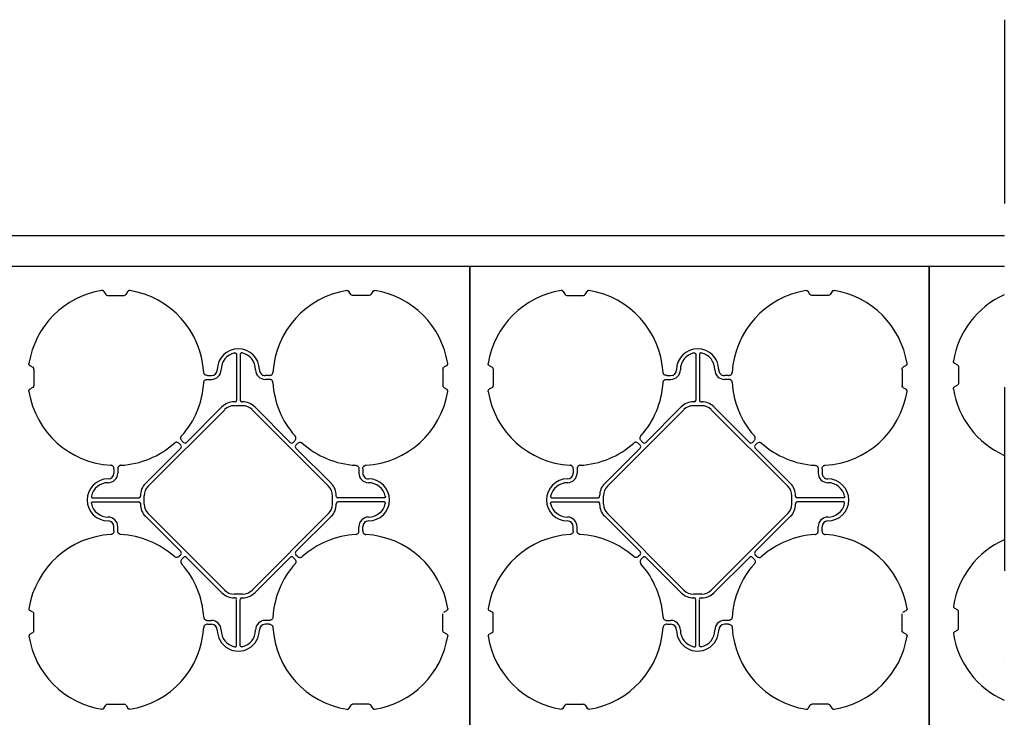
# Model space of a CAD drawing. Units: millimetres. Extents: x -264429 to -234729, y -144052 to -123045.
# Drawn here: x -259571 to -258285, y -124865 to -123953 of the extents above; entities that cross this region are included whole.
import ezdxf

# ---------------------------------------------------------------- set-up
doc = ezdxf.new("R2010")
doc.units = ezdxf.units.MM
doc.header["$LTSCALE"] = 48
doc.header["$MEASUREMENT"] = 0
doc.linetypes.add('STRICHPUNKT', pattern=[1, 0.5, -0.25, 0, -0.25])
doc.layers.add('SICHTBAR', color=7, linetype='Continuous')

# ---------------------------------------------------------------- blocks, each defined once
blk = doc.blocks.new('SD kansi')
at = {"color": 0}
blk.add_lwpolyline([(30604.6, -13155.9), (31804.6, -13155.9), (31804.6, -13755.9), (30604.6, -13755.9)], close=True, dxfattribs=at)
at = {"layer": 'SICHTBAR'}
for p, q in [((30734.5, -13186), (30736.8, -13190)), ((30739.1, -13191.3), (30761.1, -13191.3)), ((30763.3, -13190), (30765.6, -13186)), ((31056.8, -13190), (31054.5, -13186)), ((31081.1, -13191.3), (31059.1, -13191.3)), ((31085.6, -13186), (31083.3, -13190)), ((30907.6, -13268.1), (30907.6, -13328.4)), ((30912.6, -13268.1), (30912.6, -13328.4)), ((30637.8, -13282.7), (30641.8, -13285)), ((31182.3, -13282.7), (31178.4, -13285)), ((30643.1, -13287.3), (30643.1, -13309.3)), ((30869.6, -13295.8), (30875.1, -13295.8)), ((30950.5, -13295.8), (30945.1, -13295.8)), ((31177.1, -13287.3), (31177.1, -13309.3)), ((30641.8, -13311.5), (30637.8, -13313.8)), ((30869.6, -13300.8), (30875.1, -13300.8)), ((30950.5, -13300.8), (30945.1, -13300.8)), ((31178.4, -13311.5), (31182.3, -13313.8)), ((30888.6, -13336.8), (30842.4, -13383.1)), ((30905.7, -13330.3), (30904.6, -13330.3)), ((30915.6, -13335.3), (30904.6, -13335.3)), ((30914.4, -13330.3), (30915.6, -13330.3)), ((30931.5, -13336.8), (30977.7, -13383.1)), ((30792.2, -13440.4), (30892.2, -13340.4)), ((31027.9, -13440.4), (30927.9, -13340.4)), ((30834.9, -13386.6), (30832.8, -13384.6)), ((30838.4, -13383.1), (30836.4, -13381.1)), ((30981.7, -13383.1), (30983.7, -13381.1)), ((30985.2, -13386.6), (30987.3, -13384.6)), ((30788.6, -13436.9), (30834.9, -13390.6)), ((31031.5, -13436.9), (30985.2, -13390.6)), ((30747.6, -13417.8), (30747.6, -13423.3)), ((30752.6, -13417.8), (30752.6, -13423.3)), ((31067.6, -13417.8), (31067.6, -13423.3)), ((31072.6, -13417.8), (31072.6, -13423.3)), ((30782, -13453.9), (30782, -13452.8)), ((30787, -13452.8), (30787, -13463.8)), ((31033.1, -13452.8), (31033.1, -13463.8)), ((31038.1, -13453.9), (31038.1, -13452.8)), ((30719.9, -13455.8), (30780.2, -13455.8)), ((30719.9, -13460.8), (30780.2, -13460.8)), ((30782, -13462.7), (30782, -13463.8)), ((31038.1, -13462.7), (31038.1, -13463.8)), ((31100.2, -13455.8), (31040, -13455.8)), ((31100.2, -13460.8), (31040, -13460.8)), ((30788.6, -13479.7), (30834.9, -13525.9)), ((30792.2, -13476.1), (30892.2, -13576.2)), ((31027.9, -13476.1), (30927.9, -13576.2)), ((31031.5, -13479.7), (30985.2, -13525.9)), ((30747.6, -13498.7), (30747.6, -13493.3)), ((30752.6, -13498.7), (30752.6, -13493.3)), ((31067.6, -13498.7), (31067.6, -13493.3)), ((31072.6, -13498.7), (31072.6, -13493.3)), ((30834.9, -13529.9), (30832.8, -13532)), ((30985.2, -13529.9), (30987.3, -13532)), ((30838.4, -13533.5), (30836.4, -13535.5)), ((30888.6, -13579.7), (30842.4, -13533.5)), ((30931.5, -13579.7), (30977.7, -13533.5)), ((30981.7, -13533.5), (30983.7, -13535.5)), ((30915.6, -13581.3), (30904.6, -13581.3)), ((30905.7, -13586.3), (30904.6, -13586.3)), ((30907.6, -13648.4), (30907.6, -13588.2)), ((30912.6, -13648.4), (30912.6, -13588.2)), ((30914.4, -13586.3), (30915.6, -13586.3)), ((30641.8, -13605), (30637.8, -13602.7)), ((30643.1, -13629.3), (30643.1, -13607.3)), ((31177.1, -13629.3), (31177.1, -13607.3)), ((31178.4, -13605), (31182.3, -13602.7)), ((30869.6, -13615.8), (30875.1, -13615.8)), ((30869.6, -13620.8), (30875.1, -13620.8)), ((30950.5, -13615.8), (30945.1, -13615.8)), ((30950.5, -13620.8), (30945.1, -13620.8)), ((30637.8, -13633.8), (30641.8, -13631.5)), ((31182.3, -13633.8), (31178.4, -13631.5)), ((30734.5, -13730.6), (30736.8, -13726.6)), ((30739.1, -13725.3), (30761.1, -13725.3)), ((30763.3, -13726.6), (30765.6, -13730.6)), ((31056.8, -13726.6), (31054.5, -13730.6)), ((31081.1, -13725.3), (31059.1, -13725.3)), ((31085.6, -13730.6), (31083.3, -13726.6))]:
    blk.add_line(p, q, dxfattribs=at)
for centre, radius, start, end in [((30750.1, -13298.3), 115, 99.1117, 170.8883), ((30750.1, -13298.3), 115, 3.3201, 80.8883), ((31070.1, -13298.3), 115, 99.1117, 176.6799), ((31070.1, -13298.3), 115, 9.1117, 80.8883), ((30910.1, -13288.3), 27.5, 0, 180), ((30910.1, -13288.3), 22.5, 102.2618, 180), ((30910.1, -13288.3), 22.5, 0, 77.7382), ((30875.1, -13288.3), 7.5, 270, 0), ((30875.1, -13288.3), 12.5, 270, 0), ((30945.1, -13288.3), 12.5, 180, 270), ((30945.1, -13288.3), 7.5, 180, 270), ((30750.1, -13298.3), 115, 318.3201, 356.6799), ((30750.1, -13298.3), 115, 318.3201, 356.6799), ((31070.1, -13298.3), 115, 183.3201, 221.6799), ((31070.1, -13298.3), 115, 183.3201, 221.6799), ((30750.1, -13298.3), 115, 189.1117, 266.6799), ((31070.1, -13298.3), 115, 273.3201, 350.8883), ((30904.6, -13352.8), 22.5, 90, 135), ((30904.6, -13352.8), 17.5, 90, 135), ((30915.6, -13352.8), 22.5, 45, 90), ((30915.6, -13352.8), 17.5, 45, 90), ((30750.1, -13298.3), 115, 273.3201, 311.6799), ((30750.1, -13298.3), 115, 273.3201, 311.6799), ((31070.1, -13298.3), 115, 228.3201, 266.6799), ((31070.1, -13298.3), 115, 228.3201, 266.6799), ((30740.1, -13423.3), 12.5, 270, 0), ((30740.1, -13423.3), 7.5, 270, 0), ((31080.1, -13423.3), 12.5, 180, 270), ((31080.1, -13423.3), 7.5, 180, 270), ((30740.1, -13458.3), 27.5, 90, 270), ((30740.1, -13458.3), 22.5, 90, 167.7382), ((30804.5, -13452.8), 22.5, 135, 180), ((30804.5, -13452.8), 17.5, 135, 180), ((31015.6, -13452.8), 17.5, 0, 45), ((31015.6, -13452.8), 22.5, 0, 45), ((31080.1, -13458.3), 27.5, 270, 90), ((31080.1, -13458.3), 22.5, 12.2618, 90), ((30740.1, -13458.3), 22.5, 192.2618, 270), ((30804.5, -13463.8), 22.5, 180, 225), ((30804.5, -13463.8), 17.5, 180, 225), ((31015.6, -13463.8), 17.5, 315, 0), ((31015.6, -13463.8), 22.5, 315, 0), ((31080.1, -13458.3), 22.5, 270, 347.7382), ((30740.1, -13493.3), 12.5, 0, 90), ((30740.1, -13493.3), 7.5, 0, 90), ((31080.1, -13493.3), 12.5, 90, 180), ((31080.1, -13493.3), 7.5, 90, 180), ((30750.1, -13618.3), 115, 93.3201, 170.8883), ((30750.1, -13618.3), 115, 48.3201, 86.6799), ((31070.1, -13618.3), 115, 93.3201, 131.6799), ((31070.1, -13618.3), 115, 9.1117, 86.6799), ((30750.1, -13618.3), 115, 3.3201, 41.6799), ((31070.1, -13618.3), 115, 138.3201, 176.6799), ((30904.6, -13563.8), 22.5, 225, 270), ((30904.6, -13563.8), 17.5, 225, 270), ((30915.6, -13563.8), 17.5, 270, 315), ((30915.6, -13563.8), 22.5, 270, 315), ((30875.1, -13628.3), 12.5, 0, 90), ((30875.1, -13628.3), 7.5, 0, 90), ((30945.1, -13628.3), 12.5, 90, 180), ((30945.1, -13628.3), 7.5, 90, 180), ((30750.1, -13618.3), 115, 279.1117, 356.6799), ((30910.1, -13628.3), 27.5, 180, 0), ((30910.1, -13628.3), 22.5, 180, 257.7382), ((30910.1, -13628.3), 22.5, 282.2618, 0), ((31070.1, -13618.3), 115, 183.3201, 260.8883), ((30750.1, -13618.3), 115, 189.1117, 260.8883), ((31070.1, -13618.3), 115, 279.1117, 350.8883)]:
    blk.add_arc(centre, radius, start, end, dxfattribs=at)
at = {"layer": 'SICHTBAR', "extrusion": (0, 0, -1)}
for centre, major_axis in [((30739.6, -13187.8), (-1.8, -3.12)), ((30760.6, -13187.8), (1.8, -3.12)), ((31080.6, -13187.8), (1.8, -3.12)), ((30639.6, -13287.8), (3.12, 1.8)), ((31180.5, -13287.8), (-3.12, 1.8)), ((30639.6, -13308.8), (3.12, -1.8)), ((31180.5, -13308.8), (-3.12, -1.8))]:
    blk.add_ellipse(centre, major_axis=major_axis, ratio=0.83205, start_param=5.835353, end_param=6.731018, dxfattribs=at)
at = {"layer": 'SICHTBAR'}
for centre, major_axis, ratio, start_param, end_param in [((30905.4, -13328.1), (1.59, -1.59), 0.889126, 5.55641, 7.00996), ((30914.7, -13328.1), (-1.59, -1.59), 0.889126, 5.55641, 7.00996), ((30832.4, -13388.6), (3.37, 0), 0.889126, 5.55641, 7.00996), ((30840.4, -13380.6), (0, -3.37), 0.889126, 5.55641, 7.00996), ((30979.7, -13380.6), (0, -3.37), 0.889126, 5.55641, 7.00996), ((30987.8, -13388.6), (-3.37, 0), 0.889126, 5.55641, 7.00996), ((30779.9, -13453.6), (1.59, -1.59), 0.889126, 5.55641, 7.00996), ((31040.2, -13453.6), (-1.59, -1.59), 0.889126, 5.55641, 7.00996), ((30779.9, -13462.9), (1.59, 1.59), 0.889126, 5.55641, 7.00996), ((31040.2, -13462.9), (-1.59, 1.59), 0.889126, 5.55641, 7.00996), ((30832.4, -13527.9), (3.37, 0), 0.889126, 5.55641, 7.00996), ((30987.8, -13527.9), (-3.37, 0), 0.889126, 5.55641, 7.00996), ((30840.4, -13536), (0, 3.37), 0.889126, 5.55641, 7.00996), ((30979.7, -13536), (0, 3.37), 0.889126, 5.55641, 7.00996), ((30905.4, -13588.4), (1.59, 1.59), 0.889126, 5.55641, 7.00996), ((30914.7, -13588.4), (-1.59, 1.59), 0.889126, 5.55641, 7.00996), ((30639.6, -13607.8), (3.12, 1.8), 0.83205, 5.835353, 6.731018), ((31180.5, -13607.8), (-3.12, 1.8), 0.83205, 5.835353, 6.731018), ((30639.6, -13628.8), (3.12, -1.8), 0.83205, 5.835353, 6.731018), ((31180.5, -13628.8), (-3.12, -1.8), 0.83205, 5.835353, 6.731018), ((30739.6, -13728.7), (-1.8, 3.12), 0.83205, 5.835353, 6.731018), ((30760.6, -13728.7), (1.8, 3.12), 0.83205, 5.835353, 6.731018), ((31059.6, -13728.7), (-1.8, 3.12), 0.83205, 5.835353, 6.731018), ((31080.6, -13728.7), (1.8, 3.12), 0.83205, 5.835353, 6.731018)]:
    blk.add_ellipse(centre, major_axis=major_axis, ratio=ratio, start_param=start_param, end_param=end_param, dxfattribs=at)
for points, knots in [([(30734.5, -13186), (30734.4, -13185.8), (30734.2, -13185.6), (30733.9, -13185.3), (30733.8, -13185.2), (30733.6, -13185.1), (30733.5, -13185), (30733.3, -13184.9), (30733.1, -13184.8), (30732.9, -13184.8), (30732.8, -13184.7), (30732.4, -13184.7), (30732.1, -13184.7), (30731.8, -13184.7)], [0, 0, 0, 0, 0.25, 0.25, 0.375, 0.375, 0.5, 0.5, 0.625, 0.625, 0.75, 0.75, 1, 1, 1, 1]), ([(30768.3, -13184.7), (30768, -13184.7), (30767.7, -13184.7), (30767.4, -13184.7), (30767.2, -13184.8), (30767, -13184.8), (30766.9, -13184.9), (30766.6, -13185), (30766.5, -13185.1), (30766.3, -13185.2), (30766.2, -13185.3), (30765.9, -13185.6), (30765.7, -13185.8), (30765.6, -13186)], [0, 0, 0, 0, 0.25, 0.25, 0.375, 0.375, 0.5, 0.5, 0.625, 0.625, 0.75, 0.75, 1, 1, 1, 1]), ([(31051.8, -13184.7), (31052.1, -13184.7), (31052.7, -13184.7), (31053.6, -13185), (31054.2, -13185.5), (31054.4, -13185.8), (31054.5, -13186)], [0, 0, 0, 0, 0.279902, 0.560651, 0.826878, 1, 1, 1, 1]), ([(31085.6, -13186), (31085.7, -13185.8), (31085.9, -13185.6), (31086.2, -13185.3), (31086.3, -13185.2), (31086.5, -13185.1), (31086.6, -13185), (31086.9, -13184.9), (31087, -13184.8), (31087.2, -13184.8), (31087.4, -13184.7), (31087.7, -13184.7), (31088, -13184.7), (31088.3, -13184.7)], [0, 0, 0, 0, 0.25, 0.25, 0.375, 0.375, 0.5, 0.5, 0.625, 0.625, 0.75, 0.75, 1, 1, 1, 1]), ([(30905.3, -13266.3), (30905.4, -13266.3), (30905.6, -13266.2), (30905.8, -13266.2), (30906, -13266.2), (30906.3, -13266.3), (30906.4, -13266.3), (30906.6, -13266.5), (30906.8, -13266.5), (30907, -13266.7), (30907.1, -13266.8), (30907.3, -13267), (30907.3, -13267.2), (30907.5, -13267.6), (30907.6, -13267.8), (30907.6, -13268.1)], [0, 0, 0, 0, 0.125, 0.125, 0.25, 0.25, 0.375, 0.375, 0.5, 0.5, 0.625, 0.625, 0.75, 0.75, 1, 1, 1, 1]), ([(30914.8, -13266.3), (30914.7, -13266.3), (30914.6, -13266.2), (30914.3, -13266.2), (30914.1, -13266.2), (30913.9, -13266.3), (30913.7, -13266.3), (30913.5, -13266.5), (30913.3, -13266.5), (30913.1, -13266.7), (30913, -13266.8), (30912.9, -13267), (30912.8, -13267.2), (30912.6, -13267.6), (30912.6, -13267.8), (30912.6, -13268.1)], [0, 0, 0, 0, 0.125, 0.125, 0.25, 0.25, 0.375, 0.375, 0.5, 0.5, 0.625, 0.625, 0.75, 0.75, 1, 1, 1, 1]), ([(30637.8, -13282.7), (30637.5, -13282.6), (30637.3, -13282.4), (30637.1, -13282.1), (30637, -13282), (30636.8, -13281.8), (30636.8, -13281.7), (30636.7, -13281.5), (30636.6, -13281.4), (30636.5, -13281.1), (30636.5, -13281), (30636.5, -13280.6), (30636.5, -13280.3), (30636.5, -13280.1)], [0, 0, 0, 0, 0.25, 0.25, 0.375, 0.375, 0.5, 0.5, 0.625, 0.625, 0.75, 0.75, 1, 1, 1, 1]), ([(31182.3, -13282.7), (31182.6, -13282.6), (31182.8, -13282.4), (31183, -13282.1), (31183.1, -13282), (31183.3, -13281.8), (31183.3, -13281.7), (31183.5, -13281.5), (31183.5, -13281.4), (31183.6, -13281.1), (31183.6, -13281), (31183.7, -13280.6), (31183.6, -13280.3), (31183.6, -13280.1)], [0, 0, 0, 0, 0.25, 0.25, 0.375, 0.375, 0.5, 0.5, 0.625, 0.625, 0.75, 0.75, 1, 1, 1, 1]), ([(30869.6, -13295.8), (30869, -13295.8), (30868.5, -13295.7), (30867.3, -13295.3), (30866.8, -13295), (30866.2, -13294.5), (30866, -13294.3), (30865.6, -13293.8), (30865.4, -13293.6), (30865.2, -13293), (30865.1, -13292.8), (30864.9, -13292.2), (30864.9, -13291.9), (30864.9, -13291.6)], [0, 0, 0, 0, 0.25, 0.25, 0.5, 0.5, 0.625, 0.625, 0.75, 0.75, 0.875, 0.875, 1, 1, 1, 1]), ([(30950.5, -13295.8), (30951.1, -13295.8), (30951.7, -13295.7), (30952.8, -13295.3), (30953.3, -13295), (30954, -13294.5), (30954.2, -13294.3), (30954.5, -13293.8), (30954.7, -13293.6), (30954.9, -13293), (30955, -13292.8), (30955.2, -13292.2), (30955.2, -13291.9), (30955.3, -13291.6)], [0, 0, 0, 0, 0.25, 0.25, 0.5, 0.5, 0.625, 0.625, 0.75, 0.75, 0.875, 0.875, 1, 1, 1, 1]), ([(30864.9, -13304.9), (30864.9, -13304.5), (30865.1, -13303.5), (30865.9, -13302.2), (30867, -13301.3), (30868.3, -13300.8), (30869.2, -13300.8), (30869.6, -13300.8)], [0, 0, 0, 0, 0.207441, 0.415327, 0.616316, 0.826068, 1, 1, 1, 1]), ([(30955.3, -13304.9), (30955.2, -13304.5), (30955, -13303.5), (30954.2, -13302.2), (30953.1, -13301.3), (30951.8, -13300.8), (30950.9, -13300.8), (30950.5, -13300.8)], [0, 0, 0, 0, 0.2074414, 0.4153279, 0.6163177, 0.8260698, 1, 1, 1, 1]), ([(30636.5, -13316.5), (30636.5, -13316.2), (30636.5, -13316), (30636.5, -13315.6), (30636.5, -13315.4), (30636.6, -13315.2), (30636.7, -13315.1), (30636.8, -13314.8), (30636.8, -13314.7), (30637, -13314.5), (30637.1, -13314.4), (30637.3, -13314.1), (30637.5, -13314), (30637.8, -13313.8)], [0, 0, 0, 0, 0.25, 0.25, 0.375, 0.375, 0.5, 0.5, 0.625, 0.625, 0.75, 0.75, 1, 1, 1, 1]), ([(31183.6, -13316.5), (31183.6, -13316.2), (31183.7, -13316), (31183.6, -13315.6), (31183.6, -13315.4), (31183.5, -13315.2), (31183.5, -13315.1), (31183.3, -13314.8), (31183.3, -13314.7), (31183.1, -13314.5), (31183, -13314.4), (31182.8, -13314.1), (31182.6, -13314), (31182.3, -13313.8)], [0, 0, 0, 0, 0.25, 0.25, 0.375, 0.375, 0.5, 0.5, 0.625, 0.625, 0.75, 0.75, 1, 1, 1, 1]), ([(30836.4, -13381.1), (30836, -13380.6), (30835.6, -13380.2), (30835.1, -13379.1), (30834.9, -13378.6), (30834.8, -13377.7), (30834.8, -13377.4), (30834.9, -13376.8), (30835, -13376.5), (30835.2, -13376), (30835.3, -13375.7), (30835.6, -13375.2), (30835.8, -13375), (30835.9, -13374.7)], [0, 0, 0, 0, 0.25, 0.25, 0.5, 0.5, 0.625, 0.625, 0.75, 0.75, 0.875, 0.875, 1, 1, 1, 1]), ([(30983.7, -13381.1), (30984.2, -13380.6), (30984.5, -13380.2), (30985, -13379.1), (30985.2, -13378.6), (30985.3, -13377.7), (30985.3, -13377.4), (30985.2, -13376.8), (30985.1, -13376.5), (30985, -13376), (30984.8, -13375.7), (30984.5, -13375.2), (30984.4, -13375), (30984.2, -13374.7)], [0, 0, 0, 0, 0.25, 0.25, 0.5, 0.5, 0.625, 0.625, 0.75, 0.75, 0.875, 0.875, 1, 1, 1, 1]), ([(30832.8, -13384.6), (30832.4, -13384.2), (30832, -13383.8), (30830.9, -13383.3), (30830.3, -13383.1), (30829.5, -13383), (30829.2, -13383.1), (30828.6, -13383.1), (30828.3, -13383.2), (30827.8, -13383.4), (30827.5, -13383.5), (30827, -13383.8), (30826.8, -13384), (30826.5, -13384.2)], [0, 0, 0, 0, 0.25, 0.25, 0.5, 0.5, 0.625, 0.625, 0.75, 0.75, 0.875, 0.875, 1, 1, 1, 1]), ([(30987.3, -13384.6), (30987.7, -13384.2), (30988.2, -13383.8), (30989.2, -13383.3), (30989.8, -13383.1), (30990.6, -13383), (30990.9, -13383.1), (30991.5, -13383.1), (30991.8, -13383.2), (30992.4, -13383.4), (30992.6, -13383.5), (30993.1, -13383.8), (30993.4, -13384), (30993.6, -13384.2)], [0, 0, 0, 0, 0.25, 0.25, 0.5, 0.5, 0.625, 0.625, 0.75, 0.75, 0.875, 0.875, 1, 1, 1, 1]), ([(30747.6, -13417.8), (30747.6, -13417.3), (30747.5, -13416.7), (30747.1, -13415.6), (30746.8, -13415), (30746.3, -13414.4), (30746.1, -13414.2), (30745.6, -13413.8), (30745.4, -13413.6), (30744.8, -13413.4), (30744.6, -13413.3), (30744, -13413.1), (30743.7, -13413.1), (30743.4, -13413.1)], [0, 0, 0, 0, 0.25, 0.25, 0.5, 0.5, 0.625, 0.625, 0.75, 0.75, 0.875, 0.875, 1, 1, 1, 1]), ([(30756.7, -13413.1), (30756.4, -13413.1), (30756.1, -13413.1), (30755.6, -13413.3), (30755.3, -13413.4), (30754.8, -13413.6), (30754.5, -13413.8), (30754.1, -13414.2), (30753.9, -13414.4), (30753.5, -13414.8), (30753.3, -13415.1), (30753, -13415.6), (30752.9, -13415.8), (30752.7, -13416.4), (30752.7, -13416.7), (30752.6, -13417.3), (30752.6, -13417.5), (30752.6, -13417.8)], [0, 0, 0, 0, 0.125, 0.125, 0.25, 0.25, 0.375, 0.375, 0.5, 0.5, 0.625, 0.625, 0.75, 0.75, 0.875, 0.875, 1, 1, 1, 1]), ([(31063.4, -13413.1), (31063.9, -13413.2), (31064.8, -13413.3), (31066.1, -13414.1), (31067, -13415.2), (31067.5, -13416.5), (31067.5, -13417.4), (31067.6, -13417.8)], [0, 0, 0, 0, 0.2074414, 0.4153279, 0.6163177, 0.8260698, 1, 1, 1, 1]), ([(31072.6, -13417.8), (31072.6, -13417.3), (31072.6, -13416.7), (31073, -13415.6), (31073.3, -13415), (31073.9, -13414.4), (31074.1, -13414.2), (31074.5, -13413.8), (31074.8, -13413.6), (31075.3, -13413.4), (31075.6, -13413.3), (31076.1, -13413.1), (31076.4, -13413.1), (31076.7, -13413.1)], [0, 0, 0, 0, 0.25, 0.25, 0.5, 0.5, 0.625, 0.625, 0.75, 0.75, 0.875, 0.875, 1, 1, 1, 1]), ([(30718.1, -13453.5), (30718, -13453.6), (30718, -13453.8), (30718, -13454.1), (30718, -13454.2), (30718.1, -13454.5), (30718.1, -13454.6), (30718.3, -13454.9), (30718.3, -13455), (30718.5, -13455.2), (30718.6, -13455.3), (30718.8, -13455.5), (30719, -13455.5), (30719.3, -13455.7), (30719.6, -13455.8), (30719.9, -13455.8)], [0, 0, 0, 0, 0.125, 0.125, 0.25, 0.25, 0.375, 0.375, 0.5, 0.5, 0.625, 0.625, 0.75, 0.75, 1, 1, 1, 1]), ([(31102, -13453.5), (31102.1, -13453.6), (31102.1, -13453.8), (31102.1, -13454.1), (31102.1, -13454.2), (31102, -13454.5), (31102, -13454.6), (31101.9, -13454.9), (31101.8, -13455), (31101.6, -13455.2), (31101.5, -13455.3), (31101.3, -13455.5), (31101.2, -13455.5), (31100.8, -13455.7), (31100.5, -13455.8), (31100.2, -13455.8)], [0, 0, 0, 0, 0.125, 0.125, 0.25, 0.25, 0.375, 0.375, 0.5, 0.5, 0.625, 0.625, 0.75, 0.75, 1, 1, 1, 1]), ([(30718.1, -13463.1), (30718, -13462.9), (30718, -13462.8), (30718, -13462.5), (30718, -13462.3), (30718.1, -13462.1), (30718.1, -13461.9), (30718.3, -13461.7), (30718.3, -13461.6), (30718.5, -13461.3), (30718.6, -13461.2), (30718.8, -13461.1), (30719, -13461), (30719.3, -13460.8), (30719.6, -13460.8), (30719.9, -13460.8)], [0, 0, 0, 0, 0.125, 0.125, 0.25, 0.25, 0.375, 0.375, 0.5, 0.5, 0.625, 0.625, 0.75, 0.75, 1, 1, 1, 1]), ([(31102, -13463.1), (31102.1, -13462.9), (31102.1, -13462.8), (31102.1, -13462.5), (31102.1, -13462.3), (31102, -13462.1), (31102, -13461.9), (31101.9, -13461.7), (31101.8, -13461.6), (31101.6, -13461.3), (31101.5, -13461.2), (31101.3, -13461.1), (31101.2, -13461), (31100.8, -13460.8), (31100.5, -13460.8), (31100.2, -13460.8)], [0, 0, 0, 0, 0.125, 0.125, 0.25, 0.25, 0.375, 0.375, 0.5, 0.5, 0.625, 0.625, 0.75, 0.75, 1, 1, 1, 1]), ([(30747.6, -13498.7), (30747.6, -13499.3), (30747.5, -13499.9), (30747.1, -13501), (30746.8, -13501.5), (30746.3, -13502.2), (30746.1, -13502.4), (30745.6, -13502.7), (30745.4, -13502.9), (30744.8, -13503.2), (30744.6, -13503.3), (30744, -13503.4), (30743.7, -13503.4), (30743.4, -13503.5)], [0, 0, 0, 0, 0.25, 0.25, 0.5, 0.5, 0.625, 0.625, 0.75, 0.75, 0.875, 0.875, 1, 1, 1, 1]), ([(30756.7, -13503.5), (30756.4, -13503.4), (30756.1, -13503.4), (30755.6, -13503.3), (30755.3, -13503.2), (30754.8, -13502.9), (30754.5, -13502.7), (30754.1, -13502.4), (30753.9, -13502.2), (30753.5, -13501.7), (30753.3, -13501.5), (30753, -13501), (30752.9, -13500.7), (30752.7, -13500.2), (30752.7, -13499.9), (30752.6, -13499.3), (30752.6, -13499), (30752.6, -13498.7)], [0, 0, 0, 0, 0.125, 0.125, 0.25, 0.25, 0.375, 0.375, 0.5, 0.5, 0.625, 0.625, 0.75, 0.75, 0.875, 0.875, 1, 1, 1, 1]), ([(31063.4, -13503.5), (31063.9, -13503.4), (31064.8, -13503.2), (31066.1, -13502.4), (31067, -13501.3), (31067.5, -13500), (31067.5, -13499.1), (31067.6, -13498.7)], [0, 0, 0, 0, 0.207441, 0.415327, 0.616316, 0.826068, 1, 1, 1, 1]), ([(31072.6, -13498.7), (31072.6, -13499.3), (31072.6, -13499.9), (31073, -13501), (31073.3, -13501.5), (31073.9, -13502.2), (31074.1, -13502.4), (31074.5, -13502.7), (31074.8, -13502.9), (31075.3, -13503.2), (31075.6, -13503.3), (31076.1, -13503.4), (31076.4, -13503.4), (31076.7, -13503.5)], [0, 0, 0, 0, 0.25, 0.25, 0.5, 0.5, 0.625, 0.625, 0.75, 0.75, 0.875, 0.875, 1, 1, 1, 1]), ([(30832.8, -13532), (30832.4, -13532.4), (30832, -13532.7), (30830.9, -13533.2), (30830.3, -13533.4), (30829.5, -13533.5), (30829.2, -13533.5), (30828.6, -13533.4), (30828.3, -13533.4), (30827.8, -13533.2), (30827.5, -13533), (30827, -13532.8), (30826.8, -13532.6), (30826.5, -13532.4)], [0, 0, 0, 0, 0.25, 0.25, 0.5, 0.5, 0.625, 0.625, 0.75, 0.75, 0.875, 0.875, 1, 1, 1, 1]), ([(30836.4, -13535.5), (30836, -13535.9), (30835.6, -13536.4), (30835.1, -13537.4), (30834.9, -13538), (30834.8, -13538.9), (30834.8, -13539.2), (30834.9, -13539.7), (30835, -13540), (30835.2, -13540.6), (30835.3, -13540.8), (30835.6, -13541.3), (30835.8, -13541.6), (30835.9, -13541.8)], [0, 0, 0, 0, 0.25, 0.25, 0.5, 0.5, 0.625, 0.625, 0.75, 0.75, 0.875, 0.875, 1, 1, 1, 1]), ([(30983.7, -13535.5), (30984.2, -13535.9), (30984.5, -13536.4), (30985, -13537.4), (30985.2, -13538), (30985.3, -13538.9), (30985.3, -13539.2), (30985.2, -13539.7), (30985.1, -13540), (30985, -13540.6), (30984.8, -13540.8), (30984.5, -13541.3), (30984.4, -13541.6), (30984.2, -13541.8)], [0, 0, 0, 0, 0.25, 0.25, 0.5, 0.5, 0.625, 0.625, 0.75, 0.75, 0.875, 0.875, 1, 1, 1, 1]), ([(30987.3, -13532), (30987.7, -13532.4), (30988.2, -13532.7), (30989.2, -13533.2), (30989.8, -13533.4), (30990.6, -13533.5), (30990.9, -13533.5), (30991.5, -13533.4), (30991.8, -13533.4), (30992.4, -13533.2), (30992.6, -13533), (30993.1, -13532.8), (30993.4, -13532.6), (30993.6, -13532.4)], [0, 0, 0, 0, 0.25, 0.25, 0.5, 0.5, 0.625, 0.625, 0.75, 0.75, 0.875, 0.875, 1, 1, 1, 1]), ([(30636.5, -13600.1), (30636.5, -13600.3), (30636.5, -13600.6), (30636.5, -13601), (30636.5, -13601.1), (30636.6, -13601.4), (30636.7, -13601.5), (30636.8, -13601.7), (30636.8, -13601.8), (30637, -13602), (30637.1, -13602.1), (30637.3, -13602.4), (30637.5, -13602.6), (30637.8, -13602.7)], [0, 0, 0, 0, 0.25, 0.25, 0.375, 0.375, 0.5, 0.5, 0.625, 0.625, 0.75, 0.75, 1, 1, 1, 1]), ([(31183.6, -13600.1), (31183.6, -13600.3), (31183.7, -13600.6), (31183.6, -13601), (31183.6, -13601.1), (31183.5, -13601.4), (31183.5, -13601.5), (31183.3, -13601.7), (31183.3, -13601.8), (31183.1, -13602), (31183, -13602.1), (31182.8, -13602.4), (31182.6, -13602.6), (31182.3, -13602.7)], [0, 0, 0, 0, 0.25, 0.25, 0.375, 0.375, 0.5, 0.5, 0.625, 0.625, 0.75, 0.75, 1, 1, 1, 1]), ([(30864.9, -13611.6), (30864.9, -13611.9), (30864.9, -13612.2), (30865.1, -13612.8), (30865.2, -13613), (30865.4, -13613.6), (30865.6, -13613.8), (30865.9, -13614.3), (30866.2, -13614.5), (30866.6, -13614.8), (30866.8, -13615), (30867.4, -13615.3), (30867.6, -13615.4), (30868.2, -13615.6), (30868.5, -13615.7), (30869, -13615.8), (30869.3, -13615.8), (30869.6, -13615.8)], [0, 0, 0, 0, 0.125, 0.125, 0.25, 0.25, 0.375, 0.375, 0.5, 0.5, 0.625, 0.625, 0.75, 0.75, 0.875, 0.875, 1, 1, 1, 1]), ([(30869.6, -13620.8), (30869, -13620.8), (30868.5, -13620.9), (30867.3, -13621.2), (30866.8, -13621.5), (30866.2, -13622.1), (30866, -13622.3), (30865.6, -13622.7), (30865.4, -13623), (30865.2, -13623.5), (30865.1, -13623.8), (30864.9, -13624.3), (30864.9, -13624.6), (30864.9, -13624.9)], [0, 0, 0, 0, 0.25, 0.25, 0.5, 0.5, 0.625, 0.625, 0.75, 0.75, 0.875, 0.875, 1, 1, 1, 1]), ([(30955.3, -13611.6), (30955.2, -13611.9), (30955.2, -13612.2), (30955, -13612.8), (30954.9, -13613), (30954.7, -13613.6), (30954.5, -13613.8), (30954.2, -13614.3), (30954, -13614.5), (30953.5, -13614.8), (30953.3, -13615), (30952.8, -13615.3), (30952.5, -13615.4), (30951.9, -13615.6), (30951.7, -13615.7), (30951.1, -13615.8), (30950.8, -13615.8), (30950.5, -13615.8)], [0, 0, 0, 0, 0.125, 0.125, 0.25, 0.25, 0.375, 0.375, 0.5, 0.5, 0.625, 0.625, 0.75, 0.75, 0.875, 0.875, 1, 1, 1, 1]), ([(30950.5, -13620.8), (30951.1, -13620.8), (30951.7, -13620.9), (30952.8, -13621.2), (30953.3, -13621.5), (30954, -13622.1), (30954.2, -13622.3), (30954.5, -13622.7), (30954.7, -13623), (30954.9, -13623.5), (30955, -13623.8), (30955.2, -13624.3), (30955.2, -13624.6), (30955.3, -13624.9)], [0, 0, 0, 0, 0.25, 0.25, 0.5, 0.5, 0.625, 0.625, 0.75, 0.75, 0.875, 0.875, 1, 1, 1, 1]), ([(30637.8, -13633.8), (30637.5, -13634), (30637.3, -13634.1), (30637.1, -13634.4), (30637, -13634.5), (30636.8, -13634.7), (30636.8, -13634.8), (30636.7, -13635.1), (30636.6, -13635.2), (30636.5, -13635.4), (30636.5, -13635.6), (30636.5, -13636), (30636.5, -13636.2), (30636.5, -13636.5)], [0, 0, 0, 0, 0.25, 0.25, 0.375, 0.375, 0.5, 0.5, 0.625, 0.625, 0.75, 0.75, 1, 1, 1, 1]), ([(31182.3, -13633.8), (31182.6, -13634), (31182.8, -13634.1), (31183, -13634.4), (31183.1, -13634.5), (31183.3, -13634.7), (31183.3, -13634.8), (31183.5, -13635.1), (31183.5, -13635.2), (31183.6, -13635.4), (31183.6, -13635.6), (31183.7, -13636), (31183.6, -13636.2), (31183.6, -13636.5)], [0, 0, 0, 0, 0.25, 0.25, 0.375, 0.375, 0.5, 0.5, 0.625, 0.625, 0.75, 0.75, 1, 1, 1, 1]), ([(30905.3, -13650.3), (30905.4, -13650.3), (30905.6, -13650.3), (30905.8, -13650.3), (30906, -13650.3), (30906.3, -13650.2), (30906.4, -13650.2), (30906.6, -13650.1), (30906.8, -13650), (30907, -13649.8), (30907.1, -13649.7), (30907.3, -13649.5), (30907.3, -13649.4), (30907.5, -13649), (30907.6, -13648.7), (30907.6, -13648.4)], [0, 0, 0, 0, 0.125, 0.125, 0.25, 0.25, 0.375, 0.375, 0.5, 0.5, 0.625, 0.625, 0.75, 0.75, 1, 1, 1, 1]), ([(30914.8, -13650.3), (30914.7, -13650.3), (30914.6, -13650.3), (30914.3, -13650.3), (30914.1, -13650.3), (30913.9, -13650.2), (30913.7, -13650.2), (30913.5, -13650.1), (30913.3, -13650), (30913.1, -13649.8), (30913, -13649.7), (30912.9, -13649.5), (30912.8, -13649.4), (30912.6, -13649), (30912.6, -13648.7), (30912.6, -13648.4)], [0, 0, 0, 0, 0.125, 0.125, 0.25, 0.25, 0.375, 0.375, 0.5, 0.5, 0.625, 0.625, 0.75, 0.75, 1, 1, 1, 1]), ([(30734.5, -13730.6), (30734.4, -13730.8), (30734.2, -13731), (30733.9, -13731.3), (30733.8, -13731.3), (30733.6, -13731.5), (30733.5, -13731.6), (30733.3, -13731.7), (30733.1, -13731.7), (30732.9, -13731.8), (30732.8, -13731.8), (30732.4, -13731.9), (30732.1, -13731.9), (30731.8, -13731.8)], [0, 0, 0, 0, 0.25, 0.25, 0.375, 0.375, 0.5, 0.5, 0.625, 0.625, 0.75, 0.75, 1, 1, 1, 1]), ([(30768.3, -13731.8), (30768, -13731.9), (30767.7, -13731.9), (30767.4, -13731.8), (30767.2, -13731.8), (30767, -13731.7), (30766.9, -13731.7), (30766.6, -13731.6), (30766.5, -13731.5), (30766.3, -13731.3), (30766.2, -13731.3), (30765.9, -13731), (30765.7, -13730.8), (30765.6, -13730.6)], [0, 0, 0, 0, 0.25, 0.25, 0.375, 0.375, 0.5, 0.5, 0.625, 0.625, 0.75, 0.75, 1, 1, 1, 1]), ([(31051.8, -13731.8), (31052.1, -13731.8), (31052.7, -13731.9), (31053.6, -13731.6), (31054.2, -13731.1), (31054.4, -13730.7), (31054.5, -13730.6)], [0, 0, 0, 0, 0.279902, 0.560651, 0.826878, 1, 1, 1, 1]), ([(31085.6, -13730.6), (31085.7, -13730.8), (31085.9, -13731), (31086.2, -13731.3), (31086.3, -13731.3), (31086.5, -13731.5), (31086.6, -13731.6), (31086.9, -13731.7), (31087, -13731.7), (31087.2, -13731.8), (31087.4, -13731.8), (31087.7, -13731.9), (31088, -13731.9), (31088.3, -13731.8)], [0, 0, 0, 0, 0.25, 0.25, 0.375, 0.375, 0.5, 0.5, 0.625, 0.625, 0.75, 0.75, 1, 1, 1, 1])]:
    blk.add_open_spline(points, degree=3, knots=knots, dxfattribs=at)

msp = doc.modelspace()

# ---------------------------------------------------------------- linework, layer by layer
at = {"linetype": 'STRICHPUNKT', "ltscale": 10}
msp.add_line((-258284.8, -123953.5), (-258284.8, -129382.7), dxfattribs=at)
msp.add_line((-258383.1, -124275.4), (-258284.8, -124275.4))
at = {"color": 1}
msp.add_lwpolyline([(-258284.8, -129115.4), (-260823.1, -129115.4), (-260823.1, -124235.4), (-258284.8, -124235.4)], dxfattribs=at)
msp.add_lwpolyline([(-258284.8, -129075.4), (-260783.1, -129075.4), (-260783.1, -124275.4), (-258284.8, -124275.4)])
at = {"color": 0}
msp.add_lwpolyline([(-258383.1, -124875.4), (-258383.1, -124275.4)], dxfattribs=at)
at = {"layer": 'SICHTBAR'}
for p, q in [((-258350, -124402.2), (-258346, -124404.5)), ((-258344.7, -124406.8), (-258344.7, -124428.8)), ((-258346, -124431), (-258350, -124433.3)), ((-258346, -124724.5), (-258350, -124722.2)), ((-258344.7, -124748.8), (-258344.7, -124726.8)), ((-258350, -124753.3), (-258346, -124751))]:
    msp.add_line(p, q, dxfattribs=at)
for centre, start, end in [((-258237.7, -124417.8), 114.1962, 170.8883), ((-258237.7, -124417.8), 189.1117, 245.8038), ((-258237.7, -124737.8), 114.1962, 170.8883), ((-258237.7, -124737.8), 189.1117, 245.8038)]:
    msp.add_arc(centre, 115, start, end, dxfattribs=at)
at = {"layer": 'SICHTBAR', "extrusion": (0, 0, -1)}
for centre, major_axis in [((-258348.2, -124407.3), (3.12, 1.8)), ((-258348.2, -124428.3), (3.12, -1.8))]:
    msp.add_ellipse(centre, major_axis=major_axis, ratio=0.83205, start_param=5.835353, end_param=6.731018, dxfattribs=at)
at = {"layer": 'SICHTBAR'}
for centre, major_axis in [((-258348.2, -124727.3), (3.12, 1.8)), ((-258348.2, -124748.3), (3.12, -1.8))]:
    msp.add_ellipse(centre, major_axis=major_axis, ratio=0.83205, start_param=5.835353, end_param=6.731018, dxfattribs=at)
for points in [[(-258350, -124402.2), (-258350.2, -124402.1), (-258350.4, -124402), (-258350.7, -124401.7), (-258350.8, -124401.6), (-258350.9, -124401.4), (-258351, -124401.2), (-258351.1, -124401), (-258351.2, -124400.9), (-258351.2, -124400.6), (-258351.3, -124400.5), (-258351.3, -124400.1), (-258351.3, -124399.8), (-258351.3, -124399.6)], [(-258351.3, -124436), (-258351.3, -124435.7), (-258351.3, -124435.5), (-258351.3, -124435.1), (-258351.2, -124435), (-258351.2, -124434.7), (-258351.1, -124434.6), (-258351, -124434.4), (-258350.9, -124434.2), (-258350.8, -124434), (-258350.7, -124433.9), (-258350.4, -124433.6), (-258350.2, -124433.5), (-258350, -124433.3)], [(-258351.3, -124719.6), (-258351.3, -124719.8), (-258351.3, -124720.1), (-258351.3, -124720.5), (-258351.2, -124720.6), (-258351.2, -124720.9), (-258351.1, -124721), (-258351, -124721.2), (-258350.9, -124721.4), (-258350.8, -124721.6), (-258350.7, -124721.7), (-258350.4, -124722), (-258350.2, -124722.1), (-258350, -124722.2)], [(-258350, -124753.3), (-258350.2, -124753.5), (-258350.4, -124753.6), (-258350.7, -124753.9), (-258350.8, -124754), (-258350.9, -124754.2), (-258351, -124754.4), (-258351.1, -124754.6), (-258351.2, -124754.7), (-258351.2, -124755), (-258351.3, -124755.1), (-258351.3, -124755.5), (-258351.3, -124755.7), (-258351.3, -124756)]]:
    msp.add_open_spline(points, degree=3, knots=[0, 0, 0, 0, 0.25, 0.25, 0.375, 0.375, 0.5, 0.5, 0.625, 0.625, 0.75, 0.75, 1, 1, 1, 1], dxfattribs=at)

# ---------------------------------------------------------------- block references
at = {"color": 0, "rotation": 270}
for p in [(-245827.2, -93670.8), (-245227.2, -93670.8)]:
    msp.add_blockref('SD kansi', p, dxfattribs=at)

doc.saveas('drawing.dxf')
